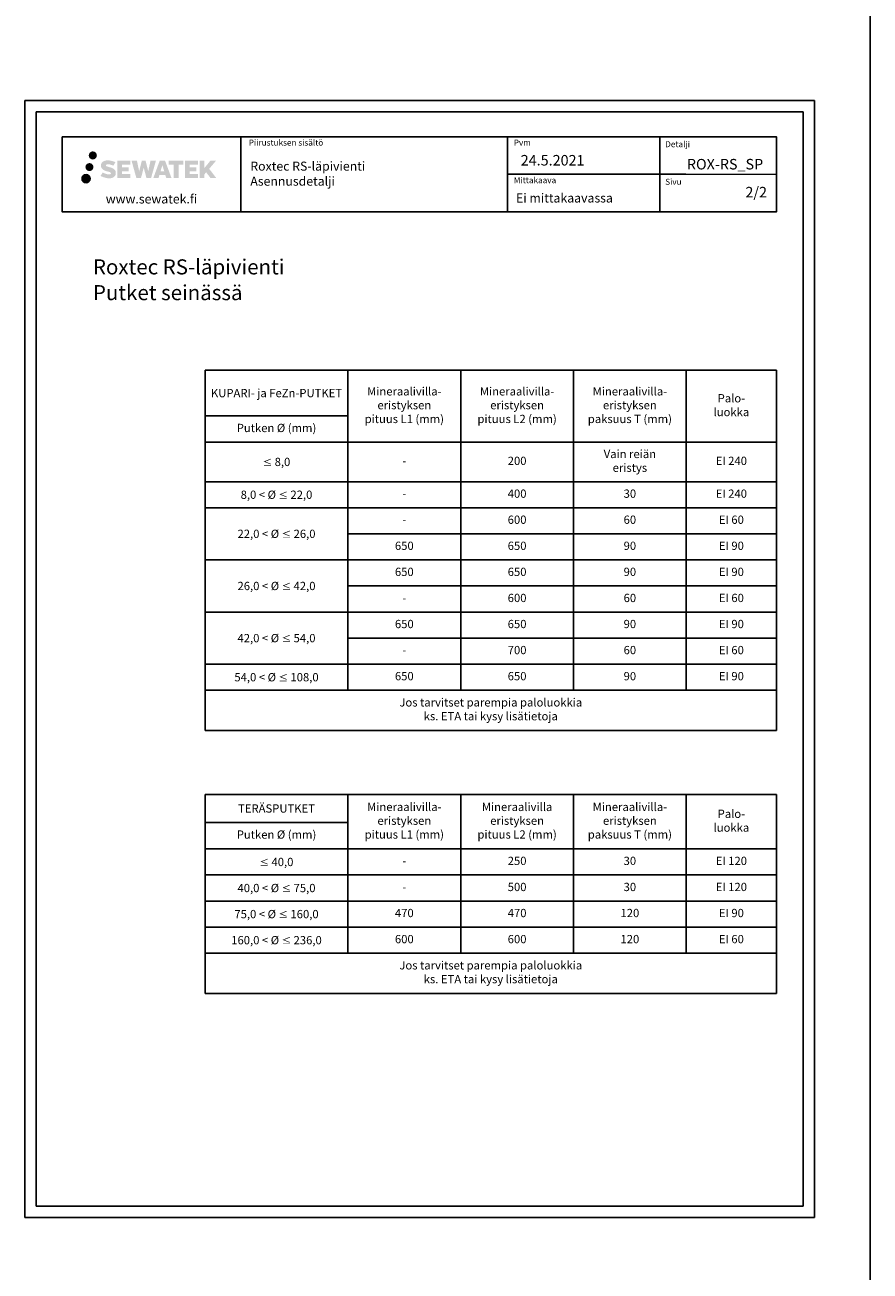
# Model space of a CAD drawing. Units: millimetres. Extents: x -688 to 7069, y -15143 to -573.
# Drawn here: x 1526 to 2650, y -4344 to -2687 of the extents above; entities that cross this region are included whole.
import ezdxf
from ezdxf.enums import TextEntityAlignment as Align

# ---------------------------------------------------------------- set-up
doc = ezdxf.new("R2010")
doc.units = ezdxf.units.MM
doc.styles.add('_12 Verdana', font='verdana.ttf', dxfattribs={"height": 12})
doc.styles.add('_14 Verdana', font='verdana.ttf', dxfattribs={"height": 14})
doc.styles.add('_8 Verdana', font='verdana.ttf', dxfattribs={"height": 8})
doc.styles.get("Standard").update_dxf_attribs({"font": 'verdana.ttf'})

msp = doc.modelspace()

# ---------------------------------------------------------------- hatches: boundary and pattern name
at = {"ltscale": 0.5, "transparency": 33554687}
h = msp.add_hatch(color=256, dxfattribs=at)
h.dxf.hatch_style = 1
h.paths.add_polyline_path([(1610.63833, -2860.80706, 1), (1621.47486, -2860.80706, 1)])
h = msp.add_hatch(color=256, dxfattribs=at)
h.dxf.hatch_style = 1
h.paths.add_polyline_path([(1616.90092, -2876.27061, 1), (1606.25309, -2876.27061, 1)])
h = msp.add_hatch(color=256, dxfattribs=at)
h.dxf.hatch_style = 1
h.paths.add_polyline_path([(1646.3556, -2881.67171), (1645.43005, -2880.1694), (1644.54277, -2879.30772), (1643.70669, -2878.53136), (1642.61872, -2877.93347), (1641.57421, -2877.47115), (1640.34136, -2876.99171), (1637.81329, -2876.29928), (1635.84949, -2875.74696), (1634.22936, -2875.08418), (1633.7875, -2874.63005), (1633.6034, -2873.69725), (1633.91024, -2873.2063), (1634.74486, -2872.67853), (1636.5, -2872.45023), (1638.95083, -2872.8587), (1641.37023, -2873.6128), (1643.38116, -2874.3669), (1646.14722, -2869.77687), (1644.44338, -2869.06934), (1643.5337, -2868.73723), (1642.21457, -2868.33501), (1640.48638, -2867.91387), (1638.05987, -2867.49617), (1636.54363, -2867.35794), (1634.95275, -2867.35794), (1632.99358, -2867.61535), (1631.24148, -2868.11187), (1629.94413, -2868.83261), (1628.90305, -2869.63344), (1628.15027, -2870.35419), (1627.61506, -2871.19436), (1627.23087, -2871.93968), (1626.86859, -2873.35732), (1626.86859, -2875.08999), (1627.05761, -2875.98782), (1627.35672, -2877.01898), (1628.13746, -2878.25081), (1629.00494, -2879.08359), (1630.06327, -2879.98578), (1630.8725, -2880.46363), (1632.19826, -2881.02499), (1634.57508, -2881.86105), (1637.09522, -2882.51796), (1638.64792, -2883.00766), (1639.29686, -2883.37158), (1639.7446, -2883.71539), (1640.06899, -2884.28653), (1640.06899, -2884.81329), (1639.95163, -2885.09681), (1639.63225, -2885.46351), (1638.92251, -2885.84204), (1637.97619, -2886.04313), (1636.68683, -2886.04313), (1635.3265, -2885.77106), (1633.64679, -2885.34522), (1631.91976, -2884.71829), (1630.50028, -2884.16232), (1629.23458, -2883.46441), (1626.37774, -2887.91493), (1627.52029, -2888.59007), (1628.94328, -2889.21327), (1630.60516, -2889.84687), (1632.408, -2890.36454), (1633.96368, -2890.77105), (1635.76952, -2891.0629), (1637.04638, -2891.25443), (1638.28676, -2891.25443), (1639.57402, -2891.14022), (1641.64062, -2890.6932), (1642.88816, -2890.21435), (1643.83327, -2889.67248), (1644.58936, -2889.04241), (1645.13122, -2888.46274), (1645.73609, -2887.64365), (1646.30027, -2886.71739), (1646.65435, -2885.2568), (1646.65435, -2883.34254)])
h.paths.add_polyline_path([(1663.89371, -2876.63941), (1654.99247, -2876.63941), (1654.99247, -2873.06971), (1666.0004, -2873.06971), (1666.0004, -2867.68779), (1648.63856, -2867.68779), (1648.63856, -2890.80681), (1666.16271, -2890.80681), (1666.16271, -2885.5613), (1654.98895, -2885.5613), (1654.98895, -2881.9011), (1663.89371, -2881.9011)])
h.paths.add_polyline_path([(1674.71961, -2867.6616), (1667.53497, -2867.6616), (1673.97412, -2890.82231), (1680.184, -2890.82231), (1683.72695, -2877.00721), (1687.4423, -2890.80974), (1693.56132, -2890.80974), (1700.04596, -2867.74592), (1692.83472, -2867.74592), (1689.79629, -2881.73288), (1686.27679, -2867.67965), (1681.31285, -2867.67965), (1677.71295, -2881.91161)])
h.paths.add_polyline_path([(1712.12199, -2867.67042), (1705.08833, -2867.66832), (1696.56128, -2890.82148), (1703.41849, -2890.82148), (1704.55573, -2886.96895), (1712.54625, -2886.96895), (1713.75542, -2890.84476), (1720.74621, -2890.84476)])
h.paths.add_polyline_path([(1706.03019, -2882.08116), (1708.54903, -2873.69871), (1711.12541, -2882.08116)], flags=16)
h.paths.add_polyline_path([(1770.88068, -2878.60161), (1780.07197, -2867.68332), (1772.56151, -2867.68332), (1764.50373, -2877.51818), (1764.50373, -2867.68381), (1758.19578, -2867.68381), (1758.19578, -2890.86425), (1764.49679, -2890.86425), (1764.49679, -2885.95231), (1766.81884, -2883.27238), (1772.70327, -2890.91564), (1780.29181, -2890.91564)])
h.paths.add_polyline_path([(1753.81305, -2876.71243), (1744.86027, -2876.71243), (1744.86027, -2873.03058), (1755.89896, -2873.03058), (1755.89896, -2867.68227), (1738.47647, -2867.68227), (1738.47647, -2890.86984), (1756.04066, -2890.86984), (1756.04066, -2885.52173), (1744.85915, -2885.52173), (1744.85915, -2881.93617), (1753.81305, -2881.93617)])
h.paths.add_polyline_path([(1730.07171, -2872.99465), (1736.57885, -2872.99465), (1736.57885, -2867.67886), (1717.11211, -2867.67886), (1717.11211, -2873.05153), (1723.71681, -2873.05153), (1723.71681, -2890.81868), (1730.07171, -2890.81868)])
h = msp.add_hatch(color=256, dxfattribs=at)
h.dxf.hatch_style = 1
h.paths.add_polyline_path([(1612.50372, -2891.63475, 1), (1601.69853, -2891.63475, 1)])

# ---------------------------------------------------------------- linework, layer by layer
for p, q in [((2649.90569, -741.75327), (2649.90569, -15143.325)), ((2370.04647, -2835.84536), (2370.04647, -2935.82584)), ((2525.39839, -2885.9553), (2405.04647, -2885.8356)), ((1765.39839, -3146.44198), (2525.39839, -3146.44198)), ((1765.39839, -3146.44198), (1765.39839, -3625.37672)), ((1955.39839, -3146.44198), (1955.39839, -3571.92855)), ((2105.39839, -3146.44198), (2105.39839, -3571.92855)), ((2255.39839, -3146.44198), (2255.39839, -3571.92855)), ((2405.39839, -3146.44198), (2405.39839, -3571.92855)), ((2525.39839, -3146.44198), (2525.39839, -3625.37672)), ((1765.39839, -3207.12555), (1955.39839, -3207.12555)), ((1765.39839, -3242.07048), (2525.39839, -3242.07048)), ((1765.39839, -3294.59521), (2525.39839, -3294.59521)), ((1765.39839, -3329.26188), (2525.39839, -3329.26188)), ((1955.39839, -3363.92855), (2525.39839, -3363.92855)), ((1765.39839, -3398.59521), (2525.39839, -3398.59521)), ((1955.39839, -3433.26188), (2525.39839, -3433.26188)), ((1765.39839, -3467.92855), (2525.39839, -3467.92855)), ((1955.39839, -3502.59521), (2525.39839, -3502.59521)), ((1765.39839, -3537.26188), (2525.39839, -3537.26188)), ((1765.39839, -3571.92855), (2525.39839, -3571.92855)), ((1765.39839, -3625.37672), (2525.39839, -3625.37672)), ((1765.39839, -3710.69759), (2525.39839, -3710.69759)), ((1765.39839, -3710.69759), (1765.39839, -3975.00764)), ((1955.39839, -3710.69759), (1955.39839, -3921.55946)), ((2105.39839, -3710.69759), (2105.39839, -3921.55946)), ((2255.39839, -3710.69759), (2255.39839, -3921.55946)), ((2405.39839, -3710.69759), (2405.39839, -3921.55946)), ((2525.39839, -3710.69759), (2525.39839, -3975.00764)), ((1765.39839, -3747.56823), (1955.39839, -3747.56823)), ((1765.39839, -3782.89279), (2525.39839, -3782.89279)), ((1765.39839, -3817.55946), (2525.39839, -3817.55946)), ((1765.39839, -3852.22613), (2525.39839, -3852.22613)), ((1765.39839, -3886.89279), (2525.39839, -3886.89279)), ((1765.39839, -3921.55946), (2525.39839, -3921.55946)), ((1765.39839, -3975.00764), (2525.39839, -3975.00764))]:
    msp.add_line(p, q)
at = {"linetype": 'Continuous', "ltscale": 50}
for p, q in [((2575.75155, -2787.9206), (1525.75155, -2787.9206)), ((1525.75155, -2787.9206), (1525.75155, -4272.9206)), ((2575.75155, -4272.9206), (2575.75155, -2787.9206)), ((2560.75155, -2802.9206), (1540.75155, -2802.9206)), ((1540.75155, -2802.9206), (1540.75155, -4257.9206)), ((2560.75155, -4257.9206), (2560.75155, -2802.9206)), ((1812.89839, -2835.8356), (1812.89839, -2935.8356)), ((2167.54647, -2835.8356), (2167.54647, -2935.8356)), ((2167.54647, -2885.8356), (2405.04647, -2885.8356)), ((1540.75155, -4257.9206), (2560.75155, -4257.9206)), ((1525.75155, -4272.9206), (2575.75155, -4272.9206))]:
    msp.add_line(p, q, dxfattribs=at)
msp.add_lwpolyline([(1575.39839, -2835.9553), (2525.39839, -2835.9553), (2525.39839, -2935.9553), (1575.39839, -2935.9553)], close=True, dxfattribs=at)
at = {"linetype": 'Continuous', "ltscale": 0.01}
msp.add_circle((1607.10112, -2891.63475), 5.40259, dxfattribs=at)

# ---------------------------------------------------------------- texts
at = {"style": '_8 Verdana'}
for s, p in [('Piirustuksen sisältö', (1823.5032, -2839.73429)), ('Pvm', (2175.99503, -2839.73429)), ('Mittakaava', (2175.99503, -2889.73429))]:
    msp.add_text(s, height=8, dxfattribs=at).set_placement(p, align=Align.TOP_LEFT)
for s, height, style, p in [('Detalji', 8, '_8 Verdana', (2377.38267, -2849.84223)), ('ROX-RS_SP', 14, '_14 Verdana', (2406.19802, -2879.4442)), ('Sivu', 8, '_8 Verdana', (2377.38267, -2899.84223)), ('2/2', 14, '_14 Verdana', (2484.09503, -2916.64929))]:
    msp.add_text(s, height=height, dxfattribs=dict(style=style)).set_placement(p)
for s, p in [('Roxtec RS-läpivienti', (1616.19635, -3018.99331)), ('Putket seinässä', (1616.19635, -3053.22657))]:
    msp.add_text(s, height=20).set_placement(p)
at = {"attachment_point": 1}
for s, insert, char_height, width, style in [('24.5.2021', (2185.24119, -2860.19983), 14, 132.5261513, '_14 Verdana'), ('Roxtec RS-läpivienti\\PAsennusdetalji', (1825.56912, -2869.03544), 12, 341.9773446, '_12 Verdana'), ('Ei mittakaavassa', (2179.01626, -2911.39657), 12, 191.0302108, '_12 Verdana')]:
    msp.add_mtext(s, dxfattribs=dict(at, insert=insert, char_height=char_height, width=width, style=style))
for s, insert, char_height, width, attachment_point in [('\\pxqc;www.sewatek.fi', (1575.39839, -2912.67307), 12, 237.5, 1), ('{\\fVerdana|b1|i0|c0|p34;KUPARI- ja FeZn-PUTKET}', (1860.39839, -3176.78376), 11, 180, 5), ('Mineraalivilla- eristyksen \\Ppituus L1 (mm)', (2030.39839, -3194.25623), 11, 140, 5), ('Mineraalivilla-\\Peristyksen\\Ppituus L2 (mm)', (2180.39839, -3194.25623), 11, 140, 5), ('Mineraalivilla-\\Peristyksen\\Ppaksuus T (mm)', (2330.39839, -3194.25623), 11, 140, 5), ('Palo-\\Pluokka', (2465.39839, -3194.25623), 11, 110, 5), ('Putken %%C (mm)', (1860.39839, -3224.59801), 11, 180, 5), ('{\\Fsimplex|c0;\\H0.83333x;\\C256;≤} 8,0', (1860.39839, -3268.33284), 11, 180, 5), ('200', (2180.39839, -3268.33284), 11, 140, 5), ('Vain reiän\\Peristys', (2330.39839, -3268.33284), 11, 140, 5), ('EI 240', (2465.39839, -3268.33284), 11, 110, 5), ('-', (2030.39839, -3268.33284), 11, 140, 5), ('8,0 < %%C {\\Fsimplex|c0;\\H0.83333x;\\C256;≤} 22,0', (1860.39839, -3311.92855), 11, 180, 5), ('-', (2030.39839, -3311.92855), 11, 140, 5), ('400', (2180.39839, -3311.92855), 11, 140, 5), ('30', (2330.39839, -3311.92855), 11, 140, 5), ('EI 240', (2465.39839, -3311.92855), 11, 110, 5), ('-', (2030.39839, -3346.59521), 11, 140, 5), ('600', (2180.39839, -3346.59521), 11, 140, 5), ('60', (2330.39839, -3346.59521), 11, 140, 5), ('EI 60', (2465.39839, -3346.59521), 11, 110, 5), ('22,0 < %%C {\\Fsimplex|c0;\\H0.83333x;\\C256;≤} 26,0', (1860.39839, -3363.92855), 11, 180, 5), ('650', (2030.39839, -3381.26188), 11, 140, 5), ('650', (2180.39839, -3381.26188), 11, 140, 5), ('90', (2330.39839, -3381.26188), 11, 140, 5), ('EI 90', (2465.39839, -3381.26188), 11, 110, 5), ('650', (2030.39839, -3415.92855), 11, 140, 5), ('650', (2180.39839, -3415.92855), 11, 140, 5), ('90', (2330.39839, -3415.92855), 11, 140, 5), ('EI 90', (2465.39839, -3415.92855), 11, 110, 5), ('26,0 < %%C {\\Fsimplex|c0;\\H0.83333x;\\C256;≤\\fBahnschrift Light|b0|i0|c0|p34;\\H1.2x;\\C0; }42,0', (1860.39839, -3433.26188), 11, 180, 5), ('600', (2180.39839, -3450.59521), 11, 140, 5), ('60', (2330.39839, -3450.59521), 11, 140, 5), ('EI 60', (2465.39839, -3450.59521), 11, 110, 5), ('-', (2030.39839, -3450.59521), 11, 140, 5), ('650', (2030.39839, -3485.26188), 11, 140, 5), ('650', (2180.39839, -3485.26188), 11, 140, 5), ('90', (2330.39839, -3485.26188), 11, 140, 5), ('EI 90', (2465.39839, -3485.26188), 11, 110, 5), ('42,0 < %%C {\\Fsimplex|c0;\\H0.83333x;\\C256;≤\\fBahnschrift Light|b0|i0|c0|p34;\\H1.2x;\\C0; }54,0', (1860.39839, -3502.59521), 11, 180, 5), ('-', (2030.39839, -3519.92855), 11, 140, 5), ('700', (2180.39839, -3519.92855), 11, 140, 5), ('60', (2330.39839, -3519.92855), 11, 140, 5), ('EI 60', (2465.39839, -3519.92855), 11, 110, 5), ('54,0 < %%C {\\Fsimplex|c0;\\H0.83333x;\\C256;≤\\fBahnschrift Light|b0|i0|c0|p34;\\H1.2x;\\C0; }108,0', (1860.39839, -3554.59521), 11, 180, 5), ('650', (2030.39839, -3554.59521), 11, 140, 5), ('650', (2180.39839, -3554.59521), 11, 140, 5), ('90', (2330.39839, -3554.59521), 11, 140, 5), ('EI 90', (2465.39839, -3554.59521), 11, 110, 5), ('Jos tarvitset parempia paloluokkia \\Pks. ETA tai kysy lisätietoja', (2145.39839, -3598.65263), 11, 750, 5), ('{\\fVerdana|b1|i0|c0|p34;TERÄSPUTKET}', (1860.39839, -3729.13291), 11, 180, 5), ('Mineraalivilla-\\Peristyksen\\Ppituus L1 (mm)', (2030.39839, -3746.79519), 11, 140, 5), ('Mineraalivilla\\Peristyksen\\Ppituus L2 (mm)', (2180.39839, -3746.79519), 11, 140, 5), ('Mineraalivilla-\\Peristyksen\\Ppaksuus T (mm)', (2330.39839, -3746.79519), 11, 140, 5), ('Palo-\\Pluokka', (2465.39839, -3746.79519), 11, 110, 5), ('Putken %%C (mm)', (1860.39839, -3765.23051), 11, 180, 5), ('250', (2180.39839, -3800.22613), 11, 140, 5), ('30', (2330.39839, -3800.22613), 11, 140, 5), ('EI 120', (2465.39839, -3800.22613), 11, 110, 5), ('{\\H0.83333x;\\C256;≤} 40,0', (1860.39839, -3800.22613), 11, 180, 5), ('-', (2030.39839, -3800.22613), 11, 140, 5), ('40,0 < %%C {\\H0.83333x;\\C256;≤} 75,0', (1860.39839, -3834.89279), 11, 180, 5), ('-', (2030.39839, -3834.89279), 11, 140, 5), ('500', (2180.39839, -3834.89279), 11, 140, 5), ('30', (2330.39839, -3834.89279), 11, 140, 5), ('EI 120', (2465.39839, -3834.89279), 11, 110, 5), ('75,0 < %%C {\\H0.83333x;\\C256;≤\\H1.2x;\\C0; }160,0', (1860.39839, -3869.55946), 11, 180, 5), ('470', (2030.39839, -3869.55946), 11, 140, 5), ('470', (2180.39839, -3869.55946), 11, 140, 5), ('120', (2330.39839, -3869.55946), 11, 140, 5), ('EI 90', (2465.39839, -3869.55946), 11, 110, 5), ('160,0 < %%C {\\H0.83333x;\\C256;≤\\H1.2x;\\C0; 236},0', (1860.39839, -3904.22613), 11, 180, 5), ('600', (2030.39839, -3904.22613), 11, 140, 5), ('600', (2180.39839, -3904.22613), 11, 140, 5), ('120', (2330.39839, -3904.22613), 11, 140, 5), ('EI 60', (2465.39839, -3904.22613), 11, 110, 5), ('Jos tarvitset parempia paloluokkia \\Pks. ETA tai kysy lisätietoja', (2145.39839, -3948.28355), 11, 750, 5)]:
    msp.add_mtext(s, dxfattribs=dict(insert=insert, char_height=char_height, width=width, attachment_point=attachment_point))

doc.saveas('drawing.dxf')
